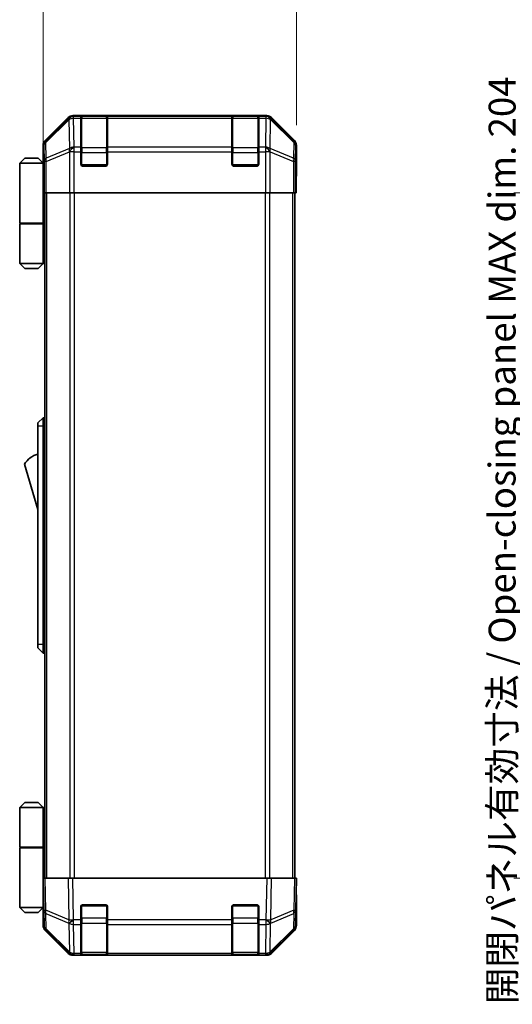
# Model space of a CAD drawing. Units: millimetres. Extents: x 0 to 6883, y -21 to 1124.
# Drawn here: x 2154 to 2301, y 382 to 676 of the extents above; entities that cross this region are included whole.
import ezdxf

# ---------------------------------------------------------------- set-up
doc = ezdxf.new("R2010")
doc.units = ezdxf.units.MM
doc.header["$LTSCALE"] = 4
doc.layers.get('Defpoints').update_dxf_attribs({"lineweight": 25})
for name, color, linetype, lineweight in [('Dimension (ISO)', 7, 'Continuous', 18), ('Visible (ISO)', 7, 'Continuous', 35), ('Visible Narrow (ISO)', 7, 'Continuous', 25)]:
    doc.layers.add(name, color=color, linetype=linetype, lineweight=lineweight)
doc.styles.add('Note Text (TK)', font='txt')
doc.dimstyles.new('Default - Method 1b (TK)', dxfattribs={"dimscale": 4, "dimtxt": 2.5, "dimasz": 2.5, "dimexe": 1, "dimexo": 1.5, "dimgap": 1, "dimtad": 1, "dimtoh": 1, "dimrnd": 1e-08, "dimdsep": 46, "dimtxsty": 'Note Text (TK)', "dimcen": 0.09, "dimdle": 5, "dimclrd": 100, "dimclre": 100, "dimclrt": 7, "dimadec": 1, "dimazin": 1, "dimtfac": 1, "dimtmove": 0, "dimatfit": 3, "dimfxl": 1, "dimtolj": 1, "dimlwd": -1, "dimlwe": -1, "dimarcsym": 0})

# ---------------------------------------------------------------- blocks, each defined once
blk = doc.blocks.new('*D139')
at = {"layer": 'Defpoints', "color": 0}
for p in [(2236.81, 682.37), (2236.81, 638.26), (2161.41, 633.08)]:
    blk.add_point(p, dxfattribs=at)
at = {"layer": 'Dimension (ISO)', "color": 100}
for p, q in [((2161.41, 639.08), (2161.41, 686.37)), ((2236.81, 644.26), (2236.81, 686.37)), ((2169.41, 682.37), (2228.81, 682.37))]:
    blk.add_line(p, q, dxfattribs=at)
for points in [[(2169.41, 683.7), (2169.41, 681.03), (2161.41, 682.37)], [(2228.81, 683.7), (2228.81, 681.03), (2236.81, 682.37)]]:
    blk.add_solid(points, dxfattribs=at)
at = {"layer": 'Dimension (ISO)', "color": 7, "insert": (2188.54, 688.37), "char_height": 8, "attachment_point": 4, "style": 'Note Text (TK)'}
blk.add_mtext('\\A1;75.4', dxfattribs=at)
blk = doc.blocks.new('*D148')
at = {"layer": 'Defpoints', "color": 0}
for p in [(2326.24, 624.08), (2305.6, 420.08), (2326.4, 420.08)]:
    blk.add_point(p, dxfattribs=at)
at = {"layer": 'Dimension (ISO)', "color": 100}
for p, q in [((2320.24, 624.08), (2301.6, 624.08)), ((2305.6, 616.08), (2305.6, 428.08)), ((2320.4, 420.08), (2301.6, 420.08))]:
    blk.add_line(p, q, dxfattribs=at)
for points in [[(2304.26, 616.08), (2306.93, 616.08), (2305.6, 624.08)], [(2304.26, 428.08), (2306.93, 428.08), (2305.6, 420.08)]]:
    blk.add_solid(points, dxfattribs=at)
at = {"layer": 'Dimension (ISO)', "color": 7, "insert": (2298.1, 382.49), "char_height": 8, "attachment_point": 4, "rotation": 90, "style": 'Note Text (TK)'}
blk.add_mtext('\\A1;開閉パネル有効寸法 / Open-closing panel MAX dim. 204', dxfattribs=at)

msp = doc.modelspace()

# ---------------------------------------------------------------- linework, layer by layer
at = {"layer": 'Visible (ISO)'}
for p, q in [((2168.829, 646.4993), (2161.9992, 639.6694)), ((2227.9839, 647.085), (2170.2431, 647.085)), ((2172.6135, 646.8681), (2172.6135, 646.9366)), ((2172.6135, 646.8681), (2172.6135, 646.2826)), ((2172.6135, 637.6708), (2172.6135, 646.2826)), ((2180.3135, 646.885), (2172.9135, 646.885)), ((2173.1135, 646.9453), (2180.1135, 646.9453)), ((2180.6135, 646.9366), (2180.6135, 646.8681)), ((2180.6135, 646.2826), (2180.6135, 646.8681)), ((2180.6135, 646.2826), (2180.6135, 637.6708)), ((2217.6135, 646.8681), (2217.6135, 646.9366)), ((2217.6135, 646.8681), (2217.6135, 646.2826)), ((2217.6135, 637.6708), (2217.6135, 646.2826)), ((2225.3135, 646.885), (2217.9135, 646.885)), ((2218.1135, 646.9453), (2225.1135, 646.9453)), ((2225.6135, 646.9366), (2225.6135, 646.8681)), ((2225.6135, 646.2826), (2225.6135, 646.8681)), ((2225.6135, 646.2826), (2225.6135, 637.6708)), ((2236.2278, 639.6694), (2229.3979, 646.4993)), ((2161.4135, 633.085), (2161.4135, 638.2554)), ((2172.6135, 637.6708), (2172.6135, 636.2565)), ((2172.6135, 632.585), (2172.6135, 636.2565)), ((2180.6135, 636.2565), (2180.6135, 637.6708)), ((2180.6135, 636.2565), (2180.6135, 632.585)), ((2217.6135, 637.6708), (2217.6135, 636.2565)), ((2217.6135, 632.585), (2217.6135, 636.2565)), ((2225.6135, 636.2565), (2225.6135, 637.6708)), ((2225.6135, 636.2565), (2225.6135, 632.585)), ((2236.8135, 629.085), (2236.8135, 638.2554)), ((2155.9135, 634.385), (2154.4135, 632.885)), ((2155.9135, 634.385), (2159.9135, 634.385)), ((2159.9135, 634.385), (2161.4135, 632.885)), ((2154.4135, 632.885), (2154.4135, 615.085)), ((2161.4135, 632.885), (2154.4135, 632.885)), ((2161.4135, 633.085), (2161.4833, 633.085)), ((2161.4135, 632.885), (2161.4135, 629.685)), ((2161.4135, 632.885), (2161.5077, 632.885)), ((2161.54, 631.885), (2161.4135, 631.885)), ((2161.5556, 630.885), (2161.4135, 630.885)), ((2180.1135, 632.085), (2173.1135, 632.085)), ((2225.1135, 632.085), (2218.1135, 632.085)), ((2161.4135, 629.685), (2161.566, 629.685)), ((2161.4135, 629.685), (2161.4135, 615.085)), ((2161.5706, 628.085), (2161.5706, 624.085)), ((2236.7611, 629.085), (2236.8135, 629.085)), ((2161.5706, 626.885), (2161.4135, 626.885)), ((2236.7262, 624.085), (2236.7262, 627.085)), ((2161.6611, 624.085), (2161.5706, 624.085)), ((2162.2589, 624.085), (2161.6611, 624.085)), ((2161.9135, 420.085), (2161.9135, 624.085)), ((2162.2589, 624.085), (2169.2314, 624.085)), ((2170.6332, 624.085), (2169.2314, 624.085)), ((2227.5938, 624.085), (2170.6332, 624.085)), ((2228.9956, 624.085), (2227.5938, 624.085)), ((2228.9956, 624.085), (2235.968, 624.085)), ((2236.5659, 624.085), (2235.968, 624.085)), ((2236.3135, 420.085), (2236.3135, 624.085)), ((2236.5659, 624.085), (2236.7262, 624.085)), ((2154.4135, 615.085), (2161.4135, 615.085)), ((2154.4135, 614.885), (2161.4135, 614.885)), ((2154.4135, 614.885), (2154.4135, 603.085)), ((2154.9135, 614.885), (2154.9135, 615.085)), ((2160.9135, 614.885), (2160.9135, 615.085)), ((2161.3747, 615.085), (2161.3747, 614.885)), ((2161.9135, 615.085), (2161.4135, 615.085)), ((2161.7292, 614.885), (2161.4135, 614.885)), ((2161.4135, 614.885), (2161.4135, 603.085)), ((2161.9135, 614.885), (2161.7292, 614.885)), ((2154.4135, 603.085), (2161.4135, 603.085)), ((2155.9135, 601.585), (2154.4135, 603.085)), ((2159.9135, 601.585), (2155.9135, 601.585)), ((2159.9135, 601.585), (2161.4135, 603.085)), ((2161.4135, 603.085), (2161.7292, 603.085)), ((2161.9135, 603.085), (2161.7292, 603.085)), ((2161.4135, 557.085), (2159.8135, 555.585)), ((2161.4135, 557.085), (2161.4135, 554.585)), ((2161.9135, 557.085), (2161.4135, 557.085)), ((2159.8135, 554.585), (2159.8135, 555.585)), ((2159.8135, 554.585), (2159.8135, 489.585)), ((2161.4135, 489.585), (2161.4135, 554.585)), ((2155.8135, 543.335), (2159.8135, 529.835)), ((2159.8135, 488.585), (2159.8135, 489.585)), ((2161.4135, 489.585), (2161.4135, 487.085)), ((2159.8135, 488.585), (2161.4135, 487.085)), ((2161.9135, 487.085), (2161.4135, 487.085)), ((2155.9135, 442.585), (2154.4135, 441.085)), ((2154.4135, 441.085), (2161.4135, 441.085)), ((2154.4135, 441.085), (2154.4135, 429.285)), ((2159.9135, 442.585), (2155.9135, 442.585)), ((2159.9135, 442.585), (2161.4135, 441.085)), ((2161.7292, 441.085), (2161.4135, 441.085)), ((2161.4135, 441.085), (2161.4135, 429.285)), ((2161.9135, 441.085), (2161.7292, 441.085)), ((2154.4135, 429.285), (2161.4135, 429.285)), ((2154.4135, 429.085), (2161.4135, 429.085)), ((2154.4135, 429.085), (2154.4135, 411.285)), ((2154.9135, 429.085), (2154.9135, 429.285)), ((2160.9135, 429.085), (2160.9135, 429.285)), ((2161.3747, 429.085), (2161.3747, 429.285)), ((2161.4135, 429.285), (2161.7292, 429.285)), ((2161.4135, 414.485), (2161.4135, 429.085)), ((2161.9135, 429.085), (2161.4135, 429.085)), ((2161.7292, 429.285), (2161.9135, 429.285)), ((2161.4135, 420.085), (2161.9992, 420.085)), ((2161.4135, 420.085), (2161.5797, 410.5633)), ((2168.829, 420.085), (2161.9992, 420.085)), ((2168.829, 420.085), (2170.2431, 420.085)), ((2227.9839, 420.085), (2170.2431, 420.085)), ((2227.9839, 420.085), (2229.3979, 420.085)), ((2236.2278, 420.085), (2229.3979, 420.085)), ((2236.2278, 420.085), (2236.8135, 420.085)), ((2236.6473, 410.5633), (2236.8135, 420.085)), ((2161.4135, 417.285), (2161.4624, 417.285)), ((2161.5112, 414.485), (2161.4135, 414.485)), ((2161.4135, 414.485), (2161.4135, 411.285)), ((2236.8135, 415.085), (2236.7262, 415.085)), ((2236.8135, 415.085), (2236.8135, 405.9146)), ((2161.4135, 411.285), (2154.4135, 411.285)), ((2155.9135, 409.785), (2154.4135, 411.285)), ((2159.9135, 409.785), (2161.4135, 411.285)), ((2161.4135, 413.285), (2161.5322, 413.285)), ((2161.4135, 412.285), (2161.5496, 412.285)), ((2161.5671, 411.285), (2161.4135, 411.285)), ((2161.5706, 411.085), (2161.4135, 411.085)), ((2161.4135, 411.085), (2161.4135, 405.9146)), ((2161.5797, 410.5633), (2161.6611, 405.9018)), ((2172.6135, 407.662), (2172.6135, 411.585)), ((2173.1135, 412.085), (2180.1135, 412.085)), ((2180.6135, 411.585), (2180.6135, 407.662)), ((2217.6135, 407.662), (2217.6135, 411.585)), ((2218.1135, 412.085), (2225.1135, 412.085)), ((2225.6135, 411.585), (2225.6135, 407.662)), ((2236.5659, 405.9018), (2236.6473, 410.5633)), ((2155.9135, 409.785), (2159.9135, 409.785)), ((2172.6135, 407.662), (2172.6135, 406.2826)), ((2180.6135, 406.2826), (2180.6135, 407.662)), ((2217.6135, 407.662), (2217.6135, 406.2826)), ((2225.6135, 406.2826), (2225.6135, 407.662)), ((2172.6135, 397.6708), (2172.6135, 406.2826)), ((2180.6135, 406.2826), (2180.6135, 397.6708)), ((2217.6135, 397.6708), (2217.6135, 406.2826)), ((2225.6135, 406.2826), (2225.6135, 397.6708)), ((2168.829, 397.6706), (2161.9992, 404.5005)), ((2162.2589, 404.5103), (2169.2247, 397.665)), ((2229.0023, 397.665), (2235.968, 404.5103)), ((2236.2278, 404.5005), (2229.3979, 397.6706)), ((2169.2247, 397.665), (2169.2314, 397.6585)), ((2170.6332, 397.085), (2170.2431, 397.085)), ((2170.6332, 397.085), (2172.6135, 397.085)), ((2172.6135, 397.6708), (2172.6135, 397.085)), ((2172.6135, 397.085), (2173.1135, 397.085)), ((2172.9135, 397.285), (2180.3135, 397.285)), ((2180.1135, 397.085), (2173.1135, 397.085)), ((2180.1135, 397.085), (2180.6135, 397.085)), ((2180.6135, 397.085), (2180.6135, 397.6708)), ((2180.6135, 397.085), (2217.6135, 397.085)), ((2217.6135, 397.6708), (2217.6135, 397.085)), ((2217.6135, 397.085), (2218.1135, 397.085)), ((2217.9135, 397.285), (2225.3135, 397.285)), ((2225.1135, 397.085), (2218.1135, 397.085)), ((2225.1135, 397.085), (2225.6135, 397.085)), ((2225.6135, 397.085), (2225.6135, 397.6708)), ((2225.6135, 397.085), (2227.5938, 397.085)), ((2227.9839, 397.085), (2227.5938, 397.085)), ((2228.9956, 397.6585), (2229.0023, 397.665))]:
    msp.add_line(p, q, dxfattribs=at)
for centre, radius, start, end in [((2172.9135, 646.585), 0.3, 90, 180), ((2180.3135, 646.585), 0.3, 0, 90), ((2217.9135, 646.585), 0.3, 90, 180), ((2225.3135, 646.585), 0.3, 0, 90), ((2173.1135, 632.585), 0.5, 180, 270), ((2180.1135, 632.585), 0.5, 270, 0), ((2218.1135, 632.585), 0.5, 180, 270), ((2225.1135, 632.585), 0.5, 270, 0), ((2162.0561, 539.1781), 7.5, 107.398677, 146.341118), ((2173.1135, 411.585), 0.5, 90, 180), ((2180.1135, 411.585), 0.5, 0, 90), ((2218.1135, 411.585), 0.5, 90, 180), ((2225.1135, 411.585), 0.5, 0, 90), ((2163.6608, 405.9368), 2, 181, 225.5), ((2234.5662, 405.9368), 2, 314.5, 359), ((2170.6332, 399.085), 2, 225.5, 270), ((2172.9135, 397.585), 0.3, 180, 270), ((2180.3135, 397.585), 0.3, 270, 0), ((2217.9135, 397.585), 0.3, 180, 270), ((2225.3135, 397.585), 0.3, 270, 0), ((2227.5938, 399.085), 2, 270, 314.5)]:
    msp.add_arc(centre, radius, start, end, dxfattribs=at)
for centre, major_axis, ratio, start_param, end_param in [((2170.2437, 645.0847), (-1.4146, 1.4146), 0.99969546, 5.49793944, 6.28318531), ((2173.1135, 646.9366), (-0.5, 0), 0.01745506, 4.71238898, 6.28318531), ((2180.1135, 646.9366), (-0.5, 0), 0.01745506, 3.14159265, 4.71238898), ((2218.1135, 646.9366), (-0.5, 0), 0.01745506, 4.71238898, 6.28318531), ((2225.1135, 646.9366), (-0.5, 0), 0.01745506, 3.14159265, 4.71238898), ((2227.9833, 645.0847), (1.4146, 1.4146), 0.99969546, 0, 0.78524587), ((2163.4138, 638.2548), (-1.4146, 1.4146), 0.99969546, 0, 0.78524587), ((2234.8132, 638.2548), (1.4146, 1.4146), 0.99969546, 5.49793944, 6.28318531), ((2161.4833, 628.085), (0, -5), 0.01745506, 1.57079633, 3.14159265), ((2236.7611, 627.085), (0, 2), 0.01745506, 0, 1.57079633), ((2236.7611, 417.085), (0, -2), 0.01745506, 5.49778714, 6.28318531), ((2161.4833, 416.085), (0, 5), 0.01745506, 3.14159265, 3.42538676), ((2163.4138, 405.9152), (-1.4146, -1.4146), 0.99969546, 5.49793944, 6.28318531), ((2234.8132, 405.9152), (1.4146, -1.4146), 0.99969546, 0, 0.78524587), ((2170.2437, 399.0853), (-1.4146, -1.4146), 0.99969546, 0, 0.78524587), ((2227.9833, 399.0853), (1.4146, -1.4146), 0.99969546, 5.49793944, 6.28318531)]:
    msp.add_ellipse(centre, major_axis=major_axis, ratio=ratio, start_param=start_param, end_param=end_param, dxfattribs=at)
at = {"layer": 'Visible Narrow (ISO)'}
for p, q in [((2169.0457, 646.2826), (2162.1656, 639.503)), ((2162.174, 639.0831), (2169.0542, 645.8627)), ((2168.829, 646.4993), (2169.0457, 646.2826)), ((2169.0542, 645.8627), (2169.0709, 645.8623)), ((2169.0709, 645.8623), (2169.2211, 637.257)), ((2170.4595, 646.8685), (2170.2431, 647.085)), ((2170.4763, 646.8681), (2170.4595, 646.8685)), ((2172.6135, 646.8681), (2170.4763, 646.8681)), ((2170.4763, 646.2826), (2170.4763, 646.8681)), ((2170.4763, 646.2826), (2172.6135, 646.2826)), ((2170.6265, 637.6773), (2170.4763, 646.2826)), ((2172.9135, 646.885), (2172.9135, 646.2992)), ((2172.9135, 637.4708), (2172.9135, 646.2992)), ((2172.9135, 646.2992), (2180.3135, 646.2992)), ((2173.1135, 646.885), (2173.1135, 646.9453)), ((2180.1135, 646.9453), (2180.1135, 646.885)), ((2180.3135, 646.2992), (2180.3135, 646.885)), ((2180.3135, 646.2992), (2180.3135, 637.4708)), ((2217.6135, 646.8681), (2180.6135, 646.8681)), ((2180.6135, 646.2826), (2217.6135, 646.2826)), ((2217.9135, 646.885), (2217.9135, 646.2992)), ((2217.9135, 637.4708), (2217.9135, 646.2992)), ((2217.9135, 646.2992), (2225.3135, 646.2992)), ((2218.1135, 646.885), (2218.1135, 646.9453)), ((2225.1135, 646.9453), (2225.1135, 646.885)), ((2225.3135, 646.2992), (2225.3135, 646.885)), ((2225.3135, 646.2992), (2225.3135, 637.4708)), ((2227.7507, 646.8681), (2225.6135, 646.8681)), ((2225.6135, 646.2826), (2227.7507, 646.2826)), ((2227.7507, 646.2826), (2227.6005, 637.6773)), ((2227.7675, 646.8685), (2227.7507, 646.8681)), ((2227.7507, 646.8681), (2227.7507, 646.2826)), ((2227.9839, 647.085), (2227.7675, 646.8685)), ((2229.0058, 637.257), (2229.156, 645.8623)), ((2229.156, 645.8623), (2229.1728, 645.8627)), ((2229.1728, 645.8627), (2236.0529, 639.0831)), ((2229.1812, 646.2826), (2229.3979, 646.4993)), ((2236.0614, 639.503), (2229.1812, 646.2826)), ((2162.1656, 639.503), (2161.9992, 639.6694)), ((2162.2554, 634.4216), (2162.174, 639.0831)), ((2236.0529, 639.0831), (2235.9716, 634.4216)), ((2236.2278, 639.6694), (2236.0614, 639.503)), ((2161.4135, 638.2554), (2161.5797, 638.0892)), ((2161.5797, 638.0892), (2161.6611, 633.4277)), ((2169.2211, 637.257), (2162.2554, 634.4216)), ((2162.2589, 633.4277), (2169.2247, 636.2631)), ((2169.2247, 636.2631), (2169.2314, 636.2565)), ((2170.6332, 636.2565), (2169.2314, 636.2565)), ((2169.2314, 636.2565), (2169.2314, 624.085)), ((2170.6332, 637.6708), (2170.6265, 637.6773)), ((2172.6135, 637.6708), (2170.6332, 637.6708)), ((2170.6332, 636.2565), (2170.6332, 637.6708)), ((2170.6332, 636.2565), (2172.6135, 636.2565)), ((2170.6332, 624.085), (2170.6332, 636.2565)), ((2172.9135, 637.4708), (2172.9135, 636.0565)), ((2180.3135, 637.4708), (2172.9135, 637.4708)), ((2180.3135, 636.0565), (2180.3135, 637.4708)), ((2217.6135, 637.6708), (2180.6135, 637.6708)), ((2180.6135, 636.2565), (2217.6135, 636.2565)), ((2217.9135, 637.4708), (2217.9135, 636.0565)), ((2225.3135, 637.4708), (2217.9135, 637.4708)), ((2225.3135, 636.0565), (2225.3135, 637.4708)), ((2227.5938, 637.6708), (2225.6135, 637.6708)), ((2225.6135, 636.2565), (2227.5938, 636.2565)), ((2227.6005, 637.6773), (2227.5938, 637.6708)), ((2227.5938, 637.6708), (2227.5938, 636.2565)), ((2227.5938, 636.2565), (2227.5938, 624.085)), ((2228.9956, 636.2565), (2227.5938, 636.2565)), ((2228.9956, 636.2565), (2229.0023, 636.2631)), ((2228.9956, 624.085), (2228.9956, 636.2565)), ((2229.0023, 636.2631), (2235.968, 633.4277)), ((2235.9716, 634.4216), (2229.0058, 637.257)), ((2236.5659, 633.4277), (2236.6473, 638.0892)), ((2236.6473, 638.0892), (2236.8135, 638.2554)), ((2161.6611, 633.4277), (2161.6611, 624.085)), ((2162.2589, 633.4277), (2161.6611, 633.4277)), ((2162.2589, 624.085), (2162.2589, 633.4277)), ((2172.6135, 636.0565), (2172.9135, 636.0565)), ((2172.9135, 632.385), (2172.9135, 636.0565)), ((2172.9135, 636.0565), (2180.3135, 636.0565)), ((2180.3135, 636.0565), (2180.6135, 636.0565)), ((2180.3135, 636.0565), (2180.3135, 632.385)), ((2217.6135, 636.0565), (2217.9135, 636.0565)), ((2217.9135, 632.385), (2217.9135, 636.0565)), ((2217.9135, 636.0565), (2225.3135, 636.0565)), ((2225.3135, 636.0565), (2225.6135, 636.0565)), ((2225.3135, 636.0565), (2225.3135, 632.385)), ((2236.5659, 633.4277), (2235.968, 633.4277)), ((2235.968, 633.4277), (2235.968, 624.085)), ((2236.5659, 624.085), (2236.5659, 633.4277)), ((2172.6552, 632.385), (2172.9135, 632.385)), ((2172.9135, 632.385), (2172.9135, 632.1267)), ((2180.3135, 632.385), (2172.9135, 632.385)), ((2180.3135, 632.1267), (2180.3135, 632.385)), ((2180.3135, 632.385), (2180.5717, 632.385)), ((2217.6552, 632.385), (2217.9135, 632.385)), ((2217.9135, 632.385), (2217.9135, 632.1267)), ((2225.3135, 632.385), (2217.9135, 632.385)), ((2225.3135, 632.1267), (2225.3135, 632.385)), ((2225.3135, 632.385), (2225.5717, 632.385)), ((2162.4993, 420.085), (2162.4993, 624.085)), ((2169.3277, 624.085), (2169.3277, 420.085)), ((2170.7419, 420.085), (2170.7419, 624.085)), ((2227.4851, 624.085), (2227.4851, 420.085)), ((2228.8993, 420.085), (2228.8993, 624.085)), ((2235.7277, 420.085), (2235.7277, 624.085)), ((2161.7292, 603.085), (2161.7292, 614.885)), ((2161.4135, 554.585), (2159.8135, 554.585)), ((2161.9135, 554.585), (2161.4135, 554.585)), ((2161.4135, 489.585), (2159.8135, 489.585)), ((2161.9135, 489.585), (2161.4135, 489.585)), ((2161.7292, 429.285), (2161.7292, 441.085)), ((2162.1656, 410.5488), (2161.9992, 420.085)), ((2168.829, 420.085), (2169.0457, 407.671)), ((2170.4595, 407.6855), (2170.2431, 420.085)), ((2227.9839, 420.085), (2227.7675, 407.6855)), ((2229.1812, 407.671), (2229.3979, 420.085)), ((2236.2278, 420.085), (2236.0614, 410.5488)), ((2169.0457, 407.671), (2162.1656, 410.5488)), ((2172.9135, 411.785), (2172.6552, 411.785)), ((2172.9135, 412.0432), (2172.9135, 411.785)), ((2172.9135, 408.1134), (2172.9135, 411.785)), ((2172.9135, 411.785), (2180.3135, 411.785)), ((2180.3135, 411.785), (2180.3135, 412.0432)), ((2180.5717, 411.785), (2180.3135, 411.785)), ((2180.3135, 411.785), (2180.3135, 408.1134)), ((2217.9135, 411.785), (2217.6552, 411.785)), ((2217.9135, 412.0432), (2217.9135, 411.785)), ((2217.9135, 408.1134), (2217.9135, 411.785)), ((2217.9135, 411.785), (2225.3135, 411.785)), ((2225.3135, 411.785), (2225.3135, 412.0432)), ((2225.5717, 411.785), (2225.3135, 411.785)), ((2225.3135, 411.785), (2225.3135, 408.1134)), ((2236.0614, 410.5488), (2229.1812, 407.671)), ((2162.174, 409.5798), (2169.0542, 406.702)), ((2162.2554, 404.9183), (2162.174, 409.5798)), ((2170.4763, 407.662), (2170.4595, 407.6855)), ((2172.6135, 407.662), (2170.4763, 407.662)), ((2170.4763, 406.2826), (2170.4763, 407.662)), ((2172.6135, 408.1134), (2172.9135, 408.1134)), ((2172.9135, 408.1134), (2172.9135, 406.6992)), ((2180.3135, 408.1134), (2172.9135, 408.1134)), ((2180.3135, 408.1134), (2180.6135, 408.1134)), ((2180.3135, 406.6992), (2180.3135, 408.1134)), ((2217.6135, 407.662), (2180.6135, 407.662)), ((2217.6135, 408.1134), (2217.9135, 408.1134)), ((2217.9135, 408.1134), (2217.9135, 406.6992)), ((2225.3135, 408.1134), (2217.9135, 408.1134)), ((2225.3135, 408.1134), (2225.6135, 408.1134)), ((2225.3135, 406.6992), (2225.3135, 408.1134)), ((2227.7507, 407.662), (2225.6135, 407.662)), ((2227.7675, 407.6855), (2227.7507, 407.662)), ((2227.7507, 407.662), (2227.7507, 406.2826)), ((2229.1728, 406.702), (2236.0529, 409.5798)), ((2236.0529, 409.5798), (2235.9716, 404.9183)), ((2169.2211, 398.0731), (2162.2554, 404.9183)), ((2169.0542, 406.702), (2169.0709, 406.6784)), ((2169.0709, 406.6784), (2169.2211, 398.0731)), ((2170.4763, 406.2826), (2172.6135, 406.2826)), ((2170.6265, 397.6773), (2170.4763, 406.2826)), ((2172.9135, 397.8708), (2172.9135, 406.6992)), ((2172.9135, 406.6992), (2180.3135, 406.6992)), ((2180.3135, 406.6992), (2180.3135, 397.8708)), ((2180.6135, 406.2826), (2217.6135, 406.2826)), ((2217.9135, 397.8708), (2217.9135, 406.6992)), ((2217.9135, 406.6992), (2225.3135, 406.6992)), ((2225.3135, 406.6992), (2225.3135, 397.8708)), ((2225.6135, 406.2826), (2227.7507, 406.2826)), ((2227.7507, 406.2826), (2227.6005, 397.6773)), ((2229.0058, 398.0731), (2229.156, 406.6784)), ((2235.9716, 404.9183), (2229.0058, 398.0731)), ((2229.156, 406.6784), (2229.1728, 406.702)), ((2170.6332, 397.6708), (2170.6265, 397.6773)), ((2172.6135, 397.6708), (2170.6332, 397.6708)), ((2170.6332, 397.085), (2170.6332, 397.6708)), ((2172.9135, 397.8708), (2172.9135, 397.285)), ((2180.3135, 397.8708), (2172.9135, 397.8708)), ((2173.1135, 397.085), (2173.1135, 397.285)), ((2180.1135, 397.285), (2180.1135, 397.085)), ((2180.3135, 397.285), (2180.3135, 397.8708)), ((2217.6135, 397.6708), (2180.6135, 397.6708)), ((2217.9135, 397.8708), (2217.9135, 397.285)), ((2225.3135, 397.8708), (2217.9135, 397.8708)), ((2218.1135, 397.085), (2218.1135, 397.285)), ((2225.1135, 397.285), (2225.1135, 397.085)), ((2225.3135, 397.285), (2225.3135, 397.8708)), ((2227.5938, 397.6708), (2225.6135, 397.6708)), ((2227.6005, 397.6773), (2227.5938, 397.6708)), ((2227.5938, 397.6708), (2227.5938, 397.085))]:
    msp.add_line(p, q, dxfattribs=at)
for centre, major_axis, ratio, start_param, end_param in [((2170.4595, 644.8688), (-1.4038, 1.4246), 0.28553037, 0.02575248, 0.56016703), ((2170.4595, 644.8688), (-1.4142, -1.4142), 0.99969546, 3.92714311, 4.71238898), ((2170.4595, 644.8688), (0.049, 1.9994), 0.81440578, 0.03007955, 1.07061976), ((2170.4763, 644.8684), (0.049, 1.9994), 0.81440578, 0.03007955, 1.07061976), ((2170.4763, 644.8684), (1.9997, 0.0349), 0.70705293, 1.5584553, 2.33768295), ((2172.9135, 646.087), (-0.3, 0), 0.70710678, 4.71238898, 6.28318531), ((2180.3135, 646.087), (0.3, 0), 0.70710678, 0, 1.57079633), ((2217.9135, 646.087), (-0.3, 0), 0.70710678, 4.71238898, 6.28318531), ((2225.3135, 646.087), (0.3, 0), 0.70710678, 0, 1.57079633), ((2227.7507, 644.8684), (-0.049, 1.9994), 0.81440578, 5.21256555, 6.25310575), ((2227.7507, 644.8684), (1.9997, -0.0349), 0.70705293, 0.80390971, 1.58313735), ((2227.7675, 644.8688), (-0.049, 1.9994), 0.81440578, 5.21256555, 6.25310575), ((2227.7675, 644.8688), (-1.4142, 1.4142), 0.99969546, 4.71238898, 5.49763485), ((2227.7675, 644.8688), (1.4038, 1.4246), 0.28553037, 5.72301828, 6.25743282), ((2163.5794, 638.0892), (-1.4142, -1.4142), 0.99969546, 4.71238898, 5.49763485), ((2163.5794, 638.0892), (-1.9997, -0.0349), 0.70705293, 5.4792756, 6.25850325), ((2163.5794, 638.0892), (-1.4038, 1.4246), 0.28553037, 0.02575248, 0.56016703), ((2234.6476, 638.0892), (1.4038, 1.4246), 0.28553037, 5.72301828, 6.25743282), ((2234.6476, 638.0892), (1.9997, -0.0349), 0.70705293, 0.02468206, 0.80390971), ((2234.6476, 638.0892), (-1.4142, 1.4142), 0.99969546, 3.92714311, 4.71238898), ((2170.6265, 636.2631), (-0.754, 1.8524), 0.67311493, 0.75948681, 1.30337019), ((2170.6265, 636.2631), (-1.9997, -0.0349), 0.70705293, 4.70004795, 5.4792756), ((2170.6265, 636.2631), (1.4018, 1.4265), 0.57396196, 1.04217396, 2.08434792), ((2170.6332, 636.2565), (1.4018, 1.4265), 0.57396196, 1.04217396, 2.08434792), ((2172.9135, 637.2586), (-0.3, 0), 0.70710678, 4.71238898, 6.28318531), ((2180.3135, 637.2586), (0.3, 0), 0.70710678, 0, 1.57079633), ((2217.9135, 637.2586), (-0.3, 0), 0.70710678, 4.71238898, 6.28318531), ((2225.3135, 637.2586), (0.3, 0), 0.70710678, 0, 1.57079633), ((2227.5938, 636.2565), (-1.4018, 1.4265), 0.57396196, 4.19883739, 5.24101135), ((2227.6005, 636.2631), (-1.4018, 1.4265), 0.57396196, 4.19883739, 5.24101135), ((2227.6005, 636.2631), (-1.9997, 0.0349), 0.70705293, 3.94550236, 4.72473001), ((2227.6005, 636.2631), (-0.754, -1.8524), 0.67311493, 1.83822247, 2.38210585), ((2163.6608, 633.4277), (-1.9997, -0.0349), 0.70705293, 5.4792756, 6.25850325), ((2163.6608, 633.4277), (0.754, -1.8524), 0.67311493, 3.90107946, 4.44496284), ((2234.5662, 633.4277), (0.754, 1.8524), 0.67311493, 4.97981512, 5.5236985), ((2234.5662, 633.4277), (1.9997, -0.0349), 0.70705293, 0.02468206, 0.80390971), ((2163.5794, 410.5982), (-1.9997, -0.0349), 0.01744975, 0, 0.78524587), ((2163.5794, 410.5982), (-1.9997, -0.0349), 0.70705293, 0, 0.77922765), ((2163.5794, 410.5982), (-0.7718, -1.8451), 0.67266741, 5.01241181, 5.54682635), ((2234.6476, 410.5982), (1.9997, -0.0349), 0.70705293, 5.50395766, 6.28318531), ((2234.6476, 410.5982), (-0.7718, 1.8451), 0.67266741, 3.87795161, 4.41236615), ((2234.6476, 410.5982), (1.9997, -0.0349), 0.01744975, 5.49793944, 6.28318531), ((2170.4595, 407.7204), (0.7718, 1.8451), 0.67266741, 1.87081915, 2.4052337), ((2170.4595, 407.7204), (-1.9997, -0.0349), 0.01744975, 0.78524587, 1.57049174), ((2170.4595, 407.7204), (1.629, 1.1604), 0.01421551, 3.66172306, 4.70226326), ((2170.4763, 407.6969), (1.629, 1.1604), 0.01421551, 3.66172306, 4.70226326), ((2227.7507, 407.6969), (-1.629, 1.1604), 0.01421551, 1.58092204, 2.62146225), ((2227.7675, 407.7204), (-1.629, 1.1604), 0.01421551, 1.58092204, 2.62146225), ((2227.7675, 407.7204), (-1.9997, 0.0349), 0.01744975, 1.57110091, 2.35634678), ((2227.7675, 407.7204), (0.7718, -1.8451), 0.67266741, 0.73635896, 1.2707735), ((2163.6608, 405.9368), (-1.9997, -0.0349), 0.70705293, 0, 0.77922765), ((2163.6608, 405.9368), (-1.4018, -1.4265), 0.27881333, 5.73930193, 6.28318531), ((2170.4763, 407.6969), (1.9997, 0.0349), 0.70705293, 3.9208203, 4.70004795), ((2172.9135, 406.9113), (-0.3, 0), 0.70710678, 0, 1.57079633), ((2180.3135, 406.9113), (0.3, 0), 0.70710678, 4.71238898, 6.28318531), ((2217.9135, 406.9113), (-0.3, 0), 0.70710678, 0, 1.57079633), ((2225.3135, 406.9113), (0.3, 0), 0.70710678, 4.71238898, 6.28318531), ((2227.7507, 407.6969), (1.9997, -0.0349), 0.70705293, 4.72473001, 5.50395766), ((2234.5662, 405.9368), (1.4018, -1.4265), 0.27881333, 0, 0.54388338), ((2234.5662, 405.9368), (1.9997, -0.0349), 0.70705293, 5.50395766, 6.28318531), ((2170.6265, 399.0915), (-1.4018, -1.4265), 0.27881333, 5.73930193, 6.28318531), ((2170.6265, 399.0915), (-1.9997, -0.0349), 0.70705293, 0.77922765, 1.5584553), ((2170.6265, 399.0915), (-1.4018, -1.4265), 0.57396196, 0, 1.04217396), ((2170.6332, 399.085), (-1.4018, -1.4265), 0.57396196, 0, 1.04217396), ((2172.9135, 398.0829), (-0.3, 0), 0.70710678, 0, 1.57079633), ((2180.3135, 398.0829), (0.3, 0), 0.70710678, 4.71238898, 6.28318531), ((2217.9135, 398.0829), (-0.3, 0), 0.70710678, 0, 1.57079633), ((2225.3135, 398.0829), (0.3, 0), 0.70710678, 4.71238898, 6.28318531), ((2227.5938, 399.085), (1.4018, -1.4265), 0.57396196, 5.24101135, 6.28318531), ((2227.6005, 399.0915), (-1.9997, 0.0349), 0.70705293, 1.58313735, 2.362365), ((2227.6005, 399.0915), (1.4018, -1.4265), 0.57396196, 5.24101135, 6.28318531), ((2227.6005, 399.0915), (1.4018, -1.4265), 0.27881333, 0, 0.54388338)]:
    msp.add_ellipse(centre, major_axis=major_axis, ratio=ratio, start_param=start_param, end_param=end_param, dxfattribs=at)

# ---------------------------------------------------------------- dimensions: what is measured, and where the dimension line sits
at = {"layer": 'Dimension (ISO)', "color": 100}
dim = msp.add_linear_dim(base=(2236.8135, 682.3678), p1=(2161.4135, 633.085), p2=(2236.8135, 638.2554), angle=180, dimstyle='Default - Method 1b (TK)', override={"dimscale": 0, "dimtxt": 8, "dimasz": 8, "dimexe": 4, "dimexo": 6, "dimgap": 2, "dimtoh": 0, "dimdec": 2, "dimcen": 0.36, "dimtp": 0, "dimtm": 0, "dimtdec": 2, "dimtix": 0, "dimtofl": 0, "dimtmove": 0, "dimatfit": 1}, dxfattribs=at)
dim.commit()
dim.dimension.update_dxf_attribs({"geometry": '*D139', "text_midpoint": (2197.8819, 682.3678), "dimtype": 160})
dim = msp.add_linear_dim(base=(2305.5968, 420.085), p1=(2326.2437, 624.085), p2=(2326.4008, 420.085), angle=90, text='開閉パネル有効寸法 / Open-closing panel MAX dim. <>', dimstyle='Default - Method 1b (TK)', override={"dimscale": 0, "dimtxt": 8, "dimasz": 8, "dimexe": 4, "dimexo": 6, "dimgap": 2, "dimtoh": 0, "dimdec": 2, "dimcen": 0.36, "dimtp": 0, "dimtm": 0, "dimtdec": 2, "dimtix": 0, "dimtofl": 0, "dimtmove": 0, "dimatfit": 1}, dxfattribs=at)
dim.commit()
dim.dimension.update_dxf_attribs({"geometry": '*D148', "text_midpoint": (2305.5968, 522.085), "dimtype": 160})

doc.saveas('drawing.dxf')
